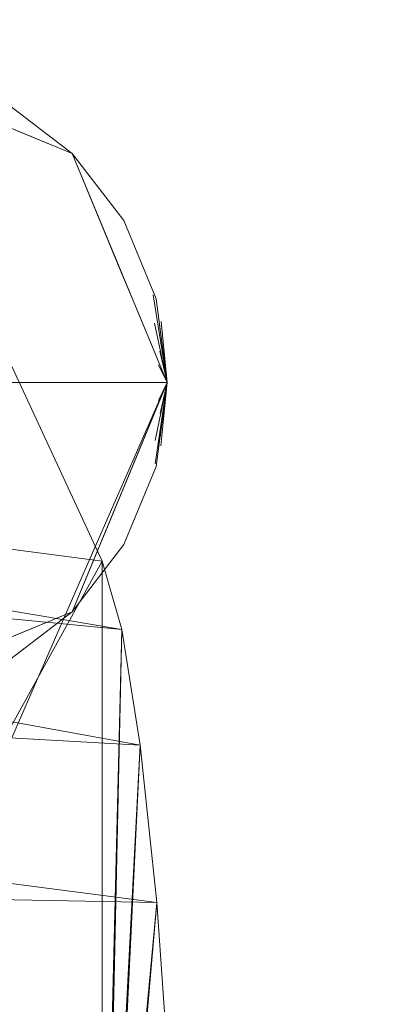
# Model space of a CAD drawing. Units: inches. Extents: x 0 to 204, y 0 to 264.
# Drawn here: x 105 to 105, y 168 to 170 of the extents above; entities that cross this region are included whole.
import ezdxf

# ---------------------------------------------------------------- set-up
doc = ezdxf.new("R2010")
doc.units = ezdxf.units.IN
doc.header["$MEASUREMENT"] = 0
doc.layers.get('0').update_dxf_attribs({"color": 10})

# ---------------------------------------------------------------- blocks, each defined once
blk = doc.blocks.new('MOLTO-1-3D')
at = {"lineweight": 18}
for points, invisible_edges in [([(6.7322, 10.6451, 0.75), (6.9519, 11.1754, 0.75), (7.4822, 11.3951, 0.75), (8.0126, 11.1754, 0.75)], 8), ([(8.2067, 10.8392, 0.75), (7.2881, 11.3696, 0.75), (6.8327, 11.0201, 0.75), (6.7578, 10.8392, 0.75)], 11), ([(8.2067, 10.8392, 0.75), (8.1318, 11.0201, 0.75), (7.8572, 11.2946, 0.75), (7.2881, 11.3696, 0.75)], 14), ([(8.0126, 11.1754, 0.75), (7.8572, 11.2946, 0.75), (8.1318, 11.0201, 0.75)], 2), ([(7.9388, 11.2288, 0.6344), (7.8572, 11.2946, 0.75), (8.0126, 11.1754, 0.75)], 13), ([(7.6901, 10.7128, 2.8551), (8.0126, 11.1754, 0.75), (7.88, 11.2304, 0.75)], 13), ([(8.0126, 11.1754, 0.75), (8.2322, 10.6451, 0.75), (6.9519, 10.1148, 0.75), (6.7322, 10.6451, 0.75)], 10), ([(8.0675, 11.0429, 0.75), (8.0126, 11.1754, 0.75), (7.7859, 10.4189, 3.3998)], 14), ([(8.0772, 11.0845, 0.626), (8.0126, 11.1754, 0.75), (8.1318, 11.0201, 0.75)], 13), ([(8.0675, 11.0429, 0.75), (7.9694, 10.3714, 2.7552), (8.1224, 10.9103, 0.75)], 3), ([(8.1751, 10.9279, 0.7012), (8.1318, 11.0201, 0.75), (8.2067, 10.8392, 0.75)], 13), ([(7.9694, 10.3714, 2.7552), (8.1612, 10.8166, 0.75), (8.1224, 10.9103, 0.75)], 13), ([(6.7322, 10.6451, 0.75), (8.2322, 10.6451, 0.75), (8.2067, 10.8392, 0.75), (6.7578, 10.8392, 0.75)], 4), ([(8.2, 10.8484, 0.6729), (8.2322, 10.6451, 0.75), (8.2144, 10.7788, 0.6577)], 12), ([(8.2, 10.8484, 0.6729), (8.2183, 10.7865, 0.7231), (8.2322, 10.6451, 0.75)], 1), ([(8.2322, 10.6451, 0.75), (8.2183, 10.7865, 0.7231), (8.2067, 10.8392, 0.75)], 2), ([(8.0135, 10.1451, 2.7081), (8.2322, 10.6451, 0.75), (8.1612, 10.8166, 0.75)], 12), ([(8.2322, 10.6451, 0.75), (8.2029, 10.7829, 0.5945), (8.2144, 10.7788, 0.6577)], 2), ([(8.2029, 10.7829, 0.5945), (8.2322, 10.6451, 0.75), (8.2157, 10.7179, 0.6113)], 12), ([(8.2322, 10.6451, 0.75), (8.212, 10.6865, 0.5821), (8.2157, 10.7179, 0.6113)], 2), ([(8.212, 10.6865, 0.5821), (8.2322, 10.6451, 0.75), (8.1908, 10.6451, 0.5041)], 12), ([(8.2067, 10.451, 0.75), (8.2322, 10.6451, 0.75), (6.7322, 10.6451, 0.75), (6.7578, 10.451, 0.75)], 8), ([(7.4822, 9.8951, 0.75), (6.9519, 10.1148, 0.75), (8.2322, 10.6451, 0.75), (8.0126, 10.1148, 0.75)], 2), ([(8.061, 10.1454, 2.1694), (8.2322, 10.6451, 0.75), (8.0135, 10.1451, 2.7081)], 13), ([(8.2322, 10.6451, 0.75), (8.061, 10.1454, 2.1694), (8.1612, 10.4736, 0.75)], 3), ([(8.2322, 10.6451, 0.75), (8.212, 10.6037, 0.5821), (8.1908, 10.6451, 0.5041)], 2), ([(8.2163, 10.5186, 0.6627), (8.2047, 10.5115, 0.5992), (8.2322, 10.6451, 0.75)], 1), ([(8.2047, 10.4568, 0.6786), (8.2163, 10.5186, 0.6627), (8.2322, 10.6451, 0.75)], 1), ([(8.2047, 10.5115, 0.5992), (8.2163, 10.5737, 0.6139), (8.2322, 10.6451, 0.75)], 1), ([(8.2047, 10.4568, 0.6786), (8.2322, 10.6451, 0.75), (8.2174, 10.4991, 0.723)], 12), ([(8.2174, 10.4991, 0.723), (8.2322, 10.6451, 0.75), (8.2067, 10.451, 0.75)], 12), ([(8.2163, 10.5737, 0.6139), (8.212, 10.6037, 0.5821), (8.2322, 10.6451, 0.75)], 1), ([(7.9466, 9.837, 2.8506), (8.0902, 10.3022, 0.75), (8.1612, 10.4736, 0.75)], 13), ([(6.8327, 10.2701, 0.75), (7.2881, 9.9207, 0.75), (8.2067, 10.451, 0.75), (6.7578, 10.451, 0.75)], 7), ([(7.8572, 9.9956, 0.75), (8.1318, 10.2701, 0.75), (8.2067, 10.451, 0.75), (7.2881, 9.9207, 0.75)], 13), ([(8.1318, 10.2701, 0.75), (8.1751, 10.3626, 0.6993), (8.2067, 10.451, 0.75)], 3), ([(7.7947, 9.6451, 4.6661), (8.0135, 10.1451, 2.7081), (7.9694, 10.3714, 2.7552)], 14), ([(8.0902, 10.3022, 0.75), (7.9281, 9.8442, 2.1169), (8.0126, 10.1148, 0.75)], 3), ([(8.1318, 10.2701, 0.75), (7.8572, 9.9956, 0.75), (8.0126, 10.1148, 0.75)], 1), ([(8.0126, 10.1148, 0.75), (8.0772, 10.2051, 0.6283), (8.1318, 10.2701, 0.75)], 3), ([(7.7947, 9.6451, 4.6661), (7.8921, 9.7612, 3.6871), (8.0135, 10.1451, 2.7081)], 3), ([(7.88, 10.0599, 0.75), (8.0126, 10.1148, 0.75), (7.6467, 9.4449, 3.008)], 14), ([(7.8572, 9.9956, 0.75), (7.9388, 10.0605, 0.639), (8.0126, 10.1148, 0.75)], 3)]:
    blk.add_3dface(points, dxfattribs=dict(at, invisible_edges=invisible_edges))
mesh = blk.add_polyface(dxfattribs=at)
corners = [(8.0816, 10.2316, 18.1983), (4.0566, 10.7597, 18.1051), (0, 10.9362, 18.074), (-4.0566, 10.7597, 18.1051), (-8.0816, 10.2316, 18.1983), (-7.5779, 11.3169, 23.8525), (-7.0733, 12.3986, 29.5183), (-6.9733, 12.509, 30.0557), (-6.7739, 12.629, 30.5625), (-6.4823, 12.753, 31.0214), (-6.1089, 12.8752, 31.4171), (-5.6667, 12.9895, 31.7369), (-5.1706, 13.0905, 31.9705), (-4.6373, 13.1732, 32.1103), (-4.0847, 13.2339, 32.1518), (0, 13.4129, 32.1202), (4.0847, 13.2339, 32.1518), (4.6373, 13.1732, 32.1103), (5.1706, 13.0905, 31.9705), (5.6667, 12.9895, 31.7369), (6.1089, 12.8752, 31.4171), (6.4823, 12.753, 31.0214), (6.7739, 12.629, 30.5625), (6.9733, 12.509, 30.0557), (7.0733, 12.3986, 29.5183), (7.5779, 11.3169, 23.8525)]
mesh.append_faces([[corners[k] for k in face] for face in [(12, 6, 11), (6, 14, 5), (9, 6, 8), (17, 24, 16), (18, 24, 17)]], dxfattribs={"vtx0": -1, "vtx1": -1})
mesh.append_faces([[corners[k] for k in face] for face in [(3, 5, 14), (25, 1, 16)]], dxfattribs={"vtx0": -1, "vtx1": -1, "vtx2": -1})
mesh.append_faces([[corners[k] for k in face] for face in [(6, 10, 11), (6, 13, 14), (3, 14, 15), (15, 2, 3), (24, 19, 20), (24, 20, 21), (1, 15, 16)]], dxfattribs={"vtx0": -1, "vtx2": -1})
mesh.append_faces([[corners[k] for k in face] for face in [(4, 5, 3), (0, 1, 25)]], dxfattribs={"vtx1": -1})
mesh.append_faces([[corners[k] for k in face] for face in [(12, 13, 6), (9, 10, 6), (18, 19, 24), (1, 2, 15), (21, 22, 24), (24, 25, 16)]], dxfattribs={"vtx1": -1, "vtx2": -1})
mesh.append_faces([[corners[k] for k in face] for face in [(6, 7, 8), (22, 23, 24)]], dxfattribs={"vtx2": -1})
mesh = blk.add_polyface(dxfattribs=at)
corners = [(7.0733, 12.3986, 29.5183), (7.0733, 10.4042, 29.8699), (7.5779, 9.3186, 24.2043), (8.0816, 8.2294, 18.5513), (8.0866, 8.212, 18.4963), (8.0913, 8.1825, 18.4466), (8.0955, 8.1424, 18.405), (8.0989, 8.0939, 18.3735), (8.1014, 8.0393, 18.354), (8.1029, 7.9817, 18.3475), (8.2754, 7.9817, 16.3455), (8.2623, 8.505, 16.4047), (8.2395, 9.0004, 16.582), (8.2082, 9.4419, 16.8677), (8.17, 9.806, 17.2464), (8.1271, 10.0739, 17.6979), (8.0816, 10.2316, 18.1983), (7.5779, 11.3169, 23.8525)]
mesh.append_faces([[corners[k] for k in face] for face in [(1, 17, 0), (10, 8, 9)]], dxfattribs={"vtx0": -1})
mesh.append_faces([[corners[k] for k in face] for face in [(17, 2, 16), (12, 7, 11), (3, 16, 2), (5, 14, 4), (6, 13, 5), (11, 8, 10)]], dxfattribs={"vtx0": -1, "vtx1": -1})
mesh.append_faces([[corners[k] for k in face] for face in [(6, 12, 13), (4, 14, 15), (3, 15, 16), (12, 6, 7)]], dxfattribs={"vtx0": -1, "vtx2": -1})
mesh.append_faces([[corners[k] for k in face] for face in [(13, 14, 5), (1, 2, 17), (7, 8, 11), (3, 4, 15)]], dxfattribs={"vtx1": -1, "vtx2": -1})
mesh = blk.add_polyface(dxfattribs=at)
corners = [(-8.0816, 8.2294, 18.5513), (-4.0581, 8.7819, 18.4539), (0, 8.9665, 18.4213), (4.0581, 8.7819, 18.4539), (8.0816, 8.2294, 18.5513), (7.5779, 9.3186, 24.2043), (7.0733, 10.4042, 29.8699), (6.9733, 10.5154, 30.4075), (6.7737, 10.6367, 30.9141), (6.4821, 10.7627, 31.3726), (6.1087, 10.8872, 31.7678), (5.6665, 11.0041, 32.0871), (5.1705, 11.1077, 32.3201), (4.6372, 11.193, 32.4595), (4.0847, 11.2561, 32.5005), (0, 11.4433, 32.4675), (-4.0847, 11.2561, 32.5005), (-4.6372, 11.193, 32.4595), (-5.1705, 11.1077, 32.3201), (-5.6665, 11.0041, 32.0871), (-6.1087, 10.8872, 31.7678), (-6.4821, 10.7627, 31.3726), (-6.7737, 10.6367, 30.9141), (-6.9733, 10.5154, 30.4075), (-7.0733, 10.4042, 29.8699), (-7.5779, 9.3186, 24.2043), (6.5428, 8.4407, 18.514), (-6.5428, 8.4407, 18.514), (2.029, 8.8742, 18.4376), (2.0424, 11.3497, 32.484), (-2.029, 8.8742, 18.4376), (-2.0424, 11.3497, 32.484)]
mesh.append_faces([[corners[k] for k in face] for face in [(24, 22, 23)]], dxfattribs={"vtx0": -1})
mesh.append_faces([[corners[k] for k in face] for face in [(26, 11, 3), (9, 6, 8), (25, 20, 24), (30, 31, 1), (21, 24, 20), (19, 1, 18), (20, 27, 19)]], dxfattribs={"vtx0": -1, "vtx1": -1})
mesh.append_faces([[corners[k] for k in face] for face in [(5, 10, 26), (20, 25, 27)]], dxfattribs={"vtx0": -1, "vtx1": -1, "vtx2": -1})
mesh.append_faces([[corners[k] for k in face] for face in [(29, 28, 3), (3, 13, 14), (30, 15, 31), (1, 16, 17), (19, 27, 1), (24, 21, 22)]], dxfattribs={"vtx0": -1, "vtx2": -1})
mesh.append_faces([[corners[k] for k in face] for face in [(7, 8, 6)]], dxfattribs={"vtx1": -1})
mesh.append_faces([[corners[k] for k in face] for face in [(10, 11, 26), (5, 6, 10), (30, 2, 15), (9, 10, 6), (12, 13, 3), (14, 29, 3), (29, 15, 28), (11, 12, 3), (17, 18, 1), (2, 28, 15), (31, 16, 1)]], dxfattribs={"vtx1": -1, "vtx2": -1})
mesh.append_faces([[corners[k] for k in face] for face in [(25, 0, 27), (26, 4, 5)]], dxfattribs={"vtx2": -1})
mesh = blk.add_polyface(dxfattribs=at)
corners = [(8.2754, 7.9817, 16.3455), (4.1553, 7.9817, 15.783), (-0.0001, 7.9817, 15.595), (-4.1554, 7.9817, 15.783), (-8.2754, 7.9817, 16.3455), (-8.2623, 8.505, 16.4047), (-8.2395, 9.0004, 16.582), (-8.2082, 9.4419, 16.8677), (-8.17, 9.806, 17.2464), (-8.1271, 10.0739, 17.6979), (-8.0816, 10.2316, 18.1983), (-4.0566, 10.7597, 18.1051), (0, 10.9362, 18.074), (4.0566, 10.7597, 18.1051), (8.0816, 10.2316, 18.1983), (8.1271, 10.0739, 17.6979), (8.17, 9.806, 17.2464), (8.2082, 9.4419, 16.8677), (8.2395, 9.0004, 16.582), (8.2623, 8.505, 16.4047), (0, 9.6298, 16.0882), (-1.9888, 10.5412, 17.1141), (2.0798, 8.8284, 15.766), (3.3226, 10.0783, 16.6206), (-3.3829, 8.9676, 15.8938), (2.0303, 10.6991, 17.4336), (-4.1025, 10.0331, 16.6648), (-2.0798, 8.4613, 15.6812), (-5.2888, 8.4362, 15.9386), (-2.0303, 10.7766, 17.6348), (5.4328, 8.9016, 16.0798), (4.571, 9.5093, 16.2814), (5.2862, 8.4366, 15.9384), (-5.4197, 10.3039, 17.2578), (-0.3906, 10.2419, 16.6247), (1.9511, 10.4433, 16.9536), (5.0842, 10.3669, 17.2913), (-4.1761, 9.5235, 16.2456)]
mesh.append_faces([[corners[k] for k in face] for face in [(11, 9, 10), (15, 13, 14)]], dxfattribs={"vtx0": -1})
mesh.append_faces([[corners[k] for k in face] for face in [(4, 28, 3), (1, 32, 0), (12, 29, 11), (17, 23, 16), (8, 26, 7), (9, 33, 8), (13, 25, 12), (0, 32, 19), (7, 37, 6)]], dxfattribs={"vtx0": -1, "vtx1": -1})
mesh.append_faces([[corners[k] for k in face] for face in [(37, 7, 26), (28, 27, 3), (37, 20, 24), (22, 27, 24), (20, 37, 26), (29, 21, 33), (30, 32, 22), (27, 28, 24), (25, 29, 12), (33, 26, 8), (24, 28, 5), (29, 9, 11), (36, 35, 25), (22, 2, 27), (20, 22, 24), (15, 36, 13), (30, 31, 18), (23, 35, 36), (34, 20, 26), (31, 20, 23), (29, 25, 21), (34, 35, 23), (34, 26, 21), (32, 30, 19), (31, 22, 20), (31, 30, 22), (23, 17, 31), (22, 32, 1), (29, 33, 9), (26, 33, 21), (35, 21, 25), (20, 34, 23), (21, 35, 34), (13, 36, 25), (23, 36, 16), (24, 6, 37)]], dxfattribs={"vtx0": -1, "vtx1": -1, "vtx2": -1})
mesh.append_faces([[corners[k] for k in face] for face in [(22, 1, 2), (27, 2, 3)]], dxfattribs={"vtx0": -1, "vtx2": -1})
mesh.append_faces([[corners[k] for k in face] for face in [(4, 5, 28), (5, 6, 24), (18, 19, 30), (17, 18, 31), (15, 16, 36)]], dxfattribs={"vtx1": -1, "vtx2": -1})

msp = doc.modelspace()

# ---------------------------------------------------------------- linework, layer by layer
at = {"lineweight": 18, "invisible_edges": 15}
for points in [[(104.66385, 169.61991, 0.63442), (104.49429, 169.70309, 0.56181), (104.58228, 169.68575, 0.75)], [(104.50279, 169.62307, 0.38834), (104.49429, 169.70309, 0.56181), (104.66385, 169.57689, 0.50154)], [(104.49429, 169.70309, 0.56181), (104.66385, 169.61991, 0.63442), (104.66385, 169.57689, 0.50154)], [(104.64096, 169.51594, 0.37013), (104.4357, 169.51528, 0.22006), (104.50279, 169.62307, 0.38834)], [(104.66385, 169.57689, 0.50154), (104.64096, 169.51594, 0.37013), (104.50279, 169.62307, 0.38834)], [(104.66385, 169.57689, 0.50154), (104.66385, 169.61991, 0.63442), (104.8023, 169.47564, 0.626)], [(104.8023, 169.47564, 0.626), (104.66385, 169.61991, 0.63442), (104.73761, 169.56656, 0.75)], [(104.41511, 169.10388, 2.85507), (104.51097, 168.80996, 3.39982), (104.73761, 169.56656, 0.75)], [(104.77457, 169.45997, 0.50275), (104.64096, 169.51594, 0.37013), (104.66385, 169.57689, 0.50154)], [(104.8023, 169.47564, 0.626), (104.77457, 169.45997, 0.50275), (104.66385, 169.57689, 0.50154)], [(104.4357, 169.51528, 0.22006), (104.64096, 169.51594, 0.37013), (104.66385, 169.40201, 0.28069)], [(104.54318, 169.34271, 0.15356), (104.4357, 169.51528, 0.22006), (104.66385, 169.40201, 0.28069)], [(104.66385, 169.40201, 0.28069), (104.64096, 169.51594, 0.37013), (104.77574, 169.393, 0.41523)], [(104.64096, 169.51594, 0.37013), (104.77457, 169.45997, 0.50275), (104.77574, 169.393, 0.41523)], [(104.8023, 169.47564, 0.626), (104.87302, 169.36226, 0.63602), (104.77457, 169.45997, 0.50275)], [(104.87302, 169.36226, 0.63602), (104.8023, 169.47564, 0.626), (104.90019, 169.31905, 0.70116)], [(104.8023, 169.47564, 0.626), (104.8568, 169.41123, 0.75), (104.90019, 169.31905, 0.70116)], [(104.77574, 169.393, 0.41523), (104.77457, 169.45997, 0.50275), (104.86518, 169.33259, 0.54544)], [(104.77457, 169.45997, 0.50275), (104.87302, 169.36226, 0.63602), (104.86518, 169.33259, 0.54544)], [(104.69441, 168.76248, 2.75519), (104.79253, 169.43398, 0.75), (104.51097, 168.80996, 3.39982)], [(104.70814, 169.21101, 0.21982), (104.54318, 169.34271, 0.15356), (104.66385, 169.40201, 0.28069)], [(104.77574, 169.393, 0.41523), (104.78551, 169.2966, 0.34956), (104.66385, 169.40201, 0.28069)], [(104.66385, 169.40201, 0.28069), (104.78551, 169.2966, 0.34956), (104.70814, 169.21101, 0.21982)], [(104.86254, 169.27491, 0.47401), (104.78551, 169.2966, 0.34956), (104.77574, 169.393, 0.41523)], [(104.86518, 169.33259, 0.54544), (104.86254, 169.27491, 0.47401), (104.77574, 169.393, 0.41523)], [(104.92507, 169.23953, 0.6729), (104.86518, 169.33259, 0.54544), (104.87302, 169.36226, 0.63602)], [(104.90019, 169.31905, 0.70116), (104.92507, 169.23953, 0.6729), (104.87302, 169.36226, 0.63602)], [(104.36443, 169.35893, 31.2816), (104.43863, 169.33283, 31.36207), (104.68305, 169.31091, 31.05015)], [(104.36443, 169.35893, 31.2816), (104.68305, 169.31091, 31.05015), (104.58632, 169.3218, 30.98573)], [(104.54318, 169.34271, 0.15356), (104.70814, 169.21101, 0.21982), (104.59535, 169.16914, 0.12212)], [(104.33359, 169.29454, 31.55462), (104.69775, 169.25085, 31.3037), (104.43863, 169.33283, 31.36207)], [(104.68305, 169.31091, 31.05015), (104.43863, 169.33283, 31.36207), (104.71581, 169.28526, 31.17155)], [(104.43863, 169.33283, 31.36207), (104.69775, 169.25085, 31.3037), (104.71581, 169.28526, 31.17155)], [(104.50885, 169.28017, 30.83281), (104.58632, 169.3218, 30.98573), (104.76517, 169.2621, 30.64211)], [(104.58632, 169.3218, 30.98573), (104.68305, 169.31091, 31.05015), (104.86169, 169.26929, 30.75978)], [(104.58632, 169.3218, 30.98573), (104.86169, 169.26929, 30.75978), (104.76517, 169.2621, 30.64211)], [(104.86518, 169.33259, 0.54544), (104.92794, 169.17398, 0.59451), (104.86254, 169.27491, 0.47401)], [(104.93947, 169.16994, 0.65771), (104.86518, 169.33259, 0.54544), (104.92507, 169.23953, 0.6729)], [(104.86518, 169.33259, 0.54544), (104.93947, 169.16994, 0.65771), (104.92794, 169.17398, 0.59451)], [(104.92507, 169.23953, 0.6729), (104.90019, 169.31905, 0.70116), (104.94334, 169.1776, 0.72307)], [(104.94334, 169.1776, 0.72307), (104.90019, 169.31905, 0.70116), (104.93173, 169.23034, 0.75)], [(104.33359, 169.29454, 31.55462), (104.56541, 169.22336, 31.48882), (104.69775, 169.25085, 31.3037)], [(104.90166, 169.25501, 30.89361), (104.68305, 169.31091, 31.05015), (104.71581, 169.28526, 31.17155)], [(104.68305, 169.31091, 31.05015), (104.90166, 169.25501, 30.89361), (104.86169, 169.26929, 30.75978)], [(104.80751, 169.20178, 0.33189), (104.70814, 169.21101, 0.21982), (104.78551, 169.2966, 0.34956)], [(104.87677, 169.19334, 0.45066), (104.78551, 169.2966, 0.34956), (104.86254, 169.27491, 0.47401)], [(104.78551, 169.2966, 0.34956), (104.87677, 169.19334, 0.45066), (104.80751, 169.20178, 0.33189)], [(104.56987, 169.1896, 30.56932), (104.50885, 169.28017, 30.83281), (104.6757, 169.24195, 30.60914)], [(104.6757, 169.24195, 30.60914), (104.50885, 169.28017, 30.83281), (104.76517, 169.2621, 30.64211)], [(104.90588, 169.21987, 31.0649), (104.71581, 169.28526, 31.17155), (104.69775, 169.25085, 31.3037)], [(104.90166, 169.25501, 30.89361), (104.71581, 169.28526, 31.17155), (104.90588, 169.21987, 31.0649)], [(104.86169, 169.26929, 30.75978), (105.00623, 169.20364, 30.35145), (104.76517, 169.2621, 30.64211)], [(105.00623, 169.20364, 30.35145), (104.86169, 169.26929, 30.75978), (105.06931, 169.20028, 30.58976)], [(104.90166, 169.25501, 30.89361), (105.06931, 169.20028, 30.58976), (104.86169, 169.26929, 30.75978)], [(104.87677, 169.19334, 0.45066), (104.86254, 169.27491, 0.47401), (104.92794, 169.17398, 0.59451)], [(104.69775, 169.25085, 31.3037), (104.56541, 169.22336, 31.48882), (104.82855, 169.1765, 31.28009)], [(104.88785, 169.19563, 30.2741), (104.6757, 169.24195, 30.60914), (104.76517, 169.2621, 30.64211)], [(104.82855, 169.1765, 31.28009), (104.90588, 169.21987, 31.0649), (104.69775, 169.25085, 31.3037)], [(105.00623, 169.20364, 30.35145), (104.88785, 169.19563, 30.2741), (104.76517, 169.2621, 30.64211)], [(104.90166, 169.25501, 30.89361), (105.09468, 169.16238, 30.80509), (105.06931, 169.20028, 30.58976)], [(104.90166, 169.25501, 30.89361), (104.90588, 169.21987, 31.0649), (105.09468, 169.16238, 30.80509)], [(104.56987, 169.1896, 30.56932), (104.6757, 169.24195, 30.60914), (104.7355, 169.18438, 30.36583)], [(104.6757, 169.24195, 30.60914), (104.88785, 169.19563, 30.2741), (104.7355, 169.18438, 30.36583)], [(104.34763, 169.20598, 31.66586), (104.32564, 169.11797, 31.7475), (104.71209, 169.13074, 31.46334)], [(104.34763, 169.20598, 31.66586), (104.71209, 169.13074, 31.46334), (104.56541, 169.22336, 31.48882)], [(104.82855, 169.1765, 31.28009), (104.56541, 169.22336, 31.48882), (104.71209, 169.13074, 31.46334)], [(104.70814, 169.21101, 0.21982), (104.66733, 169.04789, 0.15778), (104.59535, 169.16914, 0.12212)], [(104.70814, 169.21101, 0.21982), (104.78339, 169.12788, 0.27862), (104.66733, 169.04789, 0.15778)], [(104.73853, 168.53623, 2.70806), (104.88626, 169.20769, 0.75), (104.69441, 168.76248, 2.75519)], [(104.78339, 169.12788, 0.27862), (104.70814, 169.21101, 0.21982), (104.80751, 169.20178, 0.33189)], [(104.8642, 169.11283, 0.39632), (104.78339, 169.12788, 0.27862), (104.80751, 169.20178, 0.33189)], [(104.87677, 169.19334, 0.45066), (104.8642, 169.11283, 0.39632), (104.80751, 169.20178, 0.33189)], [(104.90588, 169.21987, 31.0649), (104.82855, 169.1765, 31.28009), (105.02845, 169.14278, 31.0268)], [(104.88785, 169.19563, 30.2741), (105.00623, 169.20364, 30.35145), (104.97505, 169.13848, 29.93752)], [(104.90588, 169.21987, 31.0649), (105.02845, 169.14278, 31.0268), (105.09468, 169.16238, 30.80509)], [(105.06931, 169.20028, 30.58976), (105.15423, 169.14688, 30.23995), (105.00623, 169.20364, 30.35145)], [(105.00623, 169.20364, 30.35145), (105.15423, 169.14688, 30.23995), (105.10446, 169.12171, 29.94048)], [(104.64002, 169.10583, 30.28051), (104.4484, 169.14713, 30.62439), (104.56987, 169.1896, 30.56932)], [(104.56987, 169.1896, 30.56932), (104.7355, 169.18438, 30.36583), (104.64002, 169.10583, 30.28051)], [(104.7355, 169.18438, 30.36583), (104.72505, 169.07251, 29.94915), (104.64002, 169.10583, 30.28051)], [(104.7355, 169.18438, 30.36583), (104.88785, 169.19563, 30.2741), (104.84564, 169.12171, 29.94048)], [(104.93708, 169.0776, 0.58215), (104.8642, 169.11283, 0.39632), (104.87677, 169.19334, 0.45066)], [(104.87677, 169.19334, 0.45066), (104.92794, 169.17398, 0.59451), (104.94073, 169.10904, 0.61127)], [(104.87677, 169.19334, 0.45066), (104.94073, 169.10904, 0.61127), (104.93708, 169.0776, 0.58215)], [(105.09468, 169.16238, 30.80509), (105.24418, 169.09846, 30.38656), (105.06931, 169.20028, 30.58976)], [(105.24418, 169.09846, 30.38656), (105.15423, 169.14688, 30.23995), (105.06931, 169.20028, 30.58976)], [(104.52565, 169.04891, 0.07104), (104.59535, 169.16914, 0.12212), (104.66733, 169.04789, 0.15778)], [(104.71209, 169.13074, 31.46334), (104.98498, 169.09789, 31.17466), (104.82855, 169.1765, 31.28009)], [(104.98498, 169.09789, 31.17466), (105.02845, 169.14278, 31.0268), (104.82855, 169.1765, 31.28009)], [(105.09468, 169.16238, 30.80509), (105.02845, 169.14278, 31.0268), (105.18885, 169.0599, 30.83742)], [(105.09468, 169.16238, 30.80509), (105.32682, 169.00834, 30.44057), (105.24418, 169.09846, 30.38656)], [(105.09468, 169.16238, 30.80509), (105.18885, 169.0599, 30.83742), (105.32682, 169.00834, 30.44057)], [(104.4484, 169.14713, 30.62439), (104.64002, 169.10583, 30.28051), (104.47535, 169.05842, 30.47032)], [(104.72505, 169.07251, 29.94915), (104.97505, 169.13848, 29.93752), (105.22505, 169.07251, 29.94915)], [(104.98498, 169.09789, 31.17466), (105.18885, 169.0599, 30.83742), (105.02845, 169.14278, 31.0268)], [(105.22505, 169.07251, 29.94915), (105.15423, 169.14688, 30.23995), (105.24418, 169.09846, 30.38656)], [(104.62846, 169.05642, 31.58885), (104.71209, 169.13074, 31.46334), (104.32564, 169.11797, 31.7475)], [(104.32564, 169.11797, 31.7475), (104.56484, 168.9293, 31.63055), (104.62846, 169.05642, 31.58885)], [(104.6215, 168.99426, 29.96295), (104.49209, 168.51864, 30.04682), (105.10446, 169.12171, 29.94048)], [(104.54204, 168.39988, 30.06776), (105.22505, 168.21965, 30.09954), (105.10446, 169.12171, 29.94048)], [(105.00248, 169.02045, 31.22776), (104.71209, 169.13074, 31.46334), (104.62846, 169.05642, 31.58885)], [(104.66733, 169.04789, 0.15778), (104.78339, 169.12788, 0.27862), (104.78602, 169.03623, 0.27297)], [(104.98498, 169.09789, 31.17466), (104.71209, 169.13074, 31.46334), (105.00248, 169.02045, 31.22776)], [(104.78339, 169.12788, 0.27862), (104.8642, 169.11283, 0.39632), (104.78602, 169.03623, 0.27297)], [(104.8642, 169.11283, 0.39632), (104.86121, 169.02378, 0.38295), (104.78602, 169.03623, 0.27297)], [(104.86121, 169.02378, 0.38295), (104.8642, 169.11283, 0.39632), (104.91581, 169.03623, 0.50407)], [(104.8642, 169.11283, 0.39632), (104.93708, 169.0776, 0.58215), (104.91581, 169.03623, 0.50407)], [(105.22505, 168.21965, 30.09954), (105.45801, 168.77352, 30.00187), (105.10446, 169.12171, 29.94048)], [(104.64002, 169.10583, 30.28051), (104.56262, 168.99662, 30.19721), (104.47535, 169.05842, 30.47032)], [(104.56262, 168.99662, 30.19721), (104.64002, 169.10583, 30.28051), (104.6215, 168.99426, 29.96295)], [(105.18885, 169.0599, 30.83742), (104.98498, 169.09789, 31.17466), (105.00248, 169.02045, 31.22776)], [(105.3286, 168.99426, 29.96295), (105.24418, 169.09846, 30.38656), (105.32682, 169.00834, 30.44057)], [(105.22505, 169.07251, 29.94915), (104.49209, 168.51864, 30.04682), (104.72505, 169.07251, 29.94915)], [(104.49209, 168.51864, 30.04682), (104.54204, 168.89228, 29.98093), (104.72505, 169.07251, 29.94915)], [(105.22505, 169.07251, 29.94915), (104.84564, 168.17045, 30.10821), (104.49209, 168.51864, 30.04682)], [(105.22505, 169.07251, 29.94915), (105.40806, 168.39988, 30.06776), (104.84564, 168.17045, 30.10821)], [(105.22505, 169.07251, 29.94915), (105.45801, 168.77352, 30.00187), (105.40806, 168.39988, 30.06776)], [(104.52565, 169.04891, 0.07104), (104.66733, 169.04789, 0.15778), (104.59946, 168.92549, 0.12037)], [(104.66733, 169.04789, 0.15778), (104.72206, 168.9536, 0.21085), (104.59946, 168.92549, 0.12037)], [(105.00248, 169.02045, 31.22776), (104.62846, 169.05642, 31.58885), (104.88926, 168.89166, 31.41707)], [(104.72206, 168.9536, 0.21085), (104.66733, 169.04789, 0.15778), (104.78602, 169.03623, 0.27297)], [(105.18885, 169.0599, 30.83742), (105.00248, 169.02045, 31.22776), (105.23673, 168.92471, 30.90398)], [(105.32682, 169.00834, 30.44057), (105.18885, 169.0599, 30.83742), (105.3782, 168.89909, 30.50267)], [(105.18885, 169.0599, 30.83742), (105.23673, 168.92471, 30.90398), (105.3782, 168.89909, 30.50267)], [(104.72206, 168.9536, 0.21085), (104.78602, 169.03623, 0.27297), (104.78889, 168.89849, 0.29695)], [(104.78889, 168.89849, 0.29695), (104.78602, 169.03623, 0.27297), (104.863, 168.95867, 0.39431)], [(104.863, 168.95867, 0.39431), (104.78602, 169.03623, 0.27297), (104.86121, 169.02378, 0.38295)], [(104.86121, 169.02378, 0.38295), (104.91581, 169.03623, 0.50407), (104.863, 168.95867, 0.39431)], [(104.863, 168.95867, 0.39431), (104.91581, 169.03623, 0.50407), (104.93708, 168.99486, 0.58215)], [(105.00248, 169.02045, 31.22776), (105.10603, 168.83532, 31.09758), (105.23673, 168.92471, 30.90398)], [(105.3782, 168.89909, 30.50267), (105.40806, 168.89228, 29.98093), (105.32682, 169.00834, 30.44057)], [(104.863, 168.95867, 0.39431), (104.93708, 168.99486, 0.58215), (104.88407, 168.88603, 0.46382)], [(104.93708, 168.99486, 0.58215), (104.94137, 168.96481, 0.61392), (104.88407, 168.88603, 0.46382)], [(104.59946, 168.92549, 0.12037), (104.72206, 168.9536, 0.21085), (104.68976, 168.8446, 0.20871)], [(104.68976, 168.8446, 0.20871), (104.72206, 168.9536, 0.21085), (104.78889, 168.89849, 0.29695)], [(104.863, 168.95867, 0.39431), (104.88407, 168.88603, 0.46382), (104.78889, 168.89849, 0.29695)], [(104.88407, 168.88603, 0.46382), (104.94137, 168.96481, 0.61392), (104.92972, 168.90265, 0.59922)], [(104.42648, 168.82235, 31.76038), (104.73298, 168.81854, 31.56039), (104.56484, 168.9293, 31.63055)], [(104.55147, 168.78333, 0.13349), (104.59946, 168.92549, 0.12037), (104.68976, 168.8446, 0.20871)], [(104.88407, 168.77024, 0.5664), (104.94137, 168.90975, 0.6627), (104.92972, 168.84788, 0.67857)], [(104.92972, 168.90265, 0.59922), (104.94137, 168.90975, 0.6627), (104.88407, 168.77024, 0.5664)], [(105.32281, 168.77899, 30.77808), (105.3782, 168.89909, 30.50267), (105.23673, 168.92471, 30.90398)], [(102.22741, 168.88803, 42.35259), (104.97505, 168.23635, 40.90196), (101.78016, 168.3285, 40.54031)], [(104.76672, 168.78728, 0.31692), (104.68976, 168.8446, 0.20871), (104.78889, 168.89849, 0.29695)], [(104.97971, 168.77241, 31.32394), (104.88926, 168.89166, 31.41707), (104.73298, 168.81854, 31.56039)], [(104.78889, 168.89849, 0.29695), (104.88407, 168.88603, 0.46382), (104.76672, 168.78728, 0.31692)], [(104.76672, 168.78728, 0.31692), (104.88407, 168.88603, 0.46382), (104.8367, 168.76233, 0.44783)], [(104.8367, 168.76233, 0.44783), (104.92972, 168.90265, 0.59922), (104.88407, 168.77024, 0.5664)], [(104.92972, 168.90265, 0.59922), (104.8367, 168.76233, 0.44783), (104.88407, 168.88603, 0.46382)], [(104.93173, 168.84211, 0.75), (104.90019, 168.75374, 0.69926), (104.94244, 168.89026, 0.72296)], [(104.94244, 168.89026, 0.72296), (104.90019, 168.75374, 0.69926), (104.92972, 168.84788, 0.67857)], [(105.3782, 168.89909, 30.50267), (105.37813, 168.73069, 30.50419), (105.45801, 168.77352, 30.00187)], [(104.78604, 168.53651, 2.16935), (104.67166, 168.22812, 2.85058), (104.88626, 168.86476, 0.75)], [(104.68976, 168.8446, 0.20871), (104.60045, 168.67714, 0.22182), (104.55147, 168.78333, 0.13349)], [(104.68976, 168.8446, 0.20871), (104.76672, 168.78728, 0.31692), (104.60045, 168.67714, 0.22182)], [(104.90019, 168.75374, 0.69926), (104.8744, 168.71586, 0.62828), (104.92972, 168.84788, 0.67857)], [(104.88407, 168.77024, 0.5664), (104.92972, 168.84788, 0.67857), (104.8744, 168.71586, 0.62828)], [(104.71259, 168.63017, 31.51497), (104.42648, 168.82235, 31.76038), (104.34763, 168.68138, 31.75836)], [(104.73298, 168.81854, 31.56039), (104.42648, 168.82235, 31.76038), (104.8436, 168.69819, 31.44069)], [(104.42648, 168.82235, 31.76038), (104.71259, 168.63017, 31.51497), (104.8436, 168.69819, 31.44069)], [(104.97971, 168.77241, 31.32394), (104.73298, 168.81854, 31.56039), (104.8436, 168.69819, 31.44069)], [(105.22356, 168.67858, 30.96704), (105.10603, 168.83532, 31.09758), (104.97971, 168.77241, 31.32394)], [(104.41232, 168.40182, 4.71401), (104.69441, 168.76248, 2.75519), (104.51097, 168.80996, 3.39982)], [(104.76672, 168.78728, 0.31692), (104.70852, 168.66627, 0.3324), (104.60045, 168.67714, 0.22182)], [(104.70852, 168.66627, 0.3324), (104.76672, 168.78728, 0.31692), (104.8367, 168.76233, 0.44783)], [(104.8367, 168.76233, 0.44783), (104.88407, 168.77024, 0.5664), (104.77256, 168.63026, 0.47045)], [(104.77256, 168.63026, 0.47045), (104.88407, 168.77024, 0.5664), (104.8744, 168.71586, 0.62828)], [(104.97971, 168.77241, 31.32394), (104.8436, 168.69819, 31.44069), (105.0659, 168.65751, 31.18857)], [(104.97971, 168.77241, 31.32394), (105.0659, 168.65751, 31.18857), (105.22356, 168.67858, 30.96704)], [(105.32281, 168.77899, 30.77808), (105.22356, 168.67858, 30.96704), (105.3782, 168.57193, 30.56036)], [(105.45801, 168.77352, 30.00187), (105.22505, 168.21965, 30.09954), (105.45801, 168.51864, 30.04682)], [(104.69441, 168.76248, 2.75519), (104.41232, 168.40182, 4.71401), (104.46282, 168.23176, 4.83051)], [(104.69441, 168.76248, 2.75519), (104.46282, 168.23176, 4.83051), (104.51978, 168.03623, 4.66612)], [(104.77256, 168.63026, 0.47045), (104.70852, 168.66627, 0.3324), (104.8367, 168.76233, 0.44783)], [(104.90019, 168.75374, 0.69926), (104.8023, 168.59619, 0.62826), (104.8744, 168.71586, 0.62828)], [(104.8023, 168.59619, 0.62826), (104.90019, 168.75374, 0.69926), (104.8568, 168.66123, 0.75)], [(105.3782, 168.57193, 30.56036), (105.45801, 168.51864, 30.04682), (105.37813, 168.73069, 30.50419)], [(104.77256, 168.63026, 0.47045), (104.8744, 168.71586, 0.62828), (104.8023, 168.59619, 0.62826)], [(104.34763, 168.68138, 31.75836), (104.59834, 168.55903, 31.54221), (104.71259, 168.63017, 31.51497)], [(104.60045, 168.67714, 0.22182), (104.64886, 168.5509, 0.38672), (104.49297, 168.51997, 0.28701)], [(104.60045, 168.67714, 0.22182), (104.70852, 168.66627, 0.3324), (104.64886, 168.5509, 0.38672)], [(104.67166, 168.22812, 2.85058), (104.65316, 168.2353, 2.11692), (104.81523, 168.6933, 0.75)], [(104.93944, 168.59692, 31.296), (104.8436, 168.69819, 31.44069), (104.71259, 168.63017, 31.51497)], [(104.93944, 168.59692, 31.296), (105.0659, 168.65751, 31.18857), (104.8436, 168.69819, 31.44069)], [(105.18885, 168.5353, 30.92992), (105.22356, 168.67858, 30.96704), (105.0659, 168.65751, 31.18857)], [(105.3782, 168.57193, 30.56036), (105.22356, 168.67858, 30.96704), (105.18885, 168.5353, 30.92992)], [(104.64886, 168.5509, 0.38672), (104.70852, 168.66627, 0.3324), (104.77256, 168.63026, 0.47045)], [(105.18885, 168.5353, 30.92992), (105.0659, 168.65751, 31.18857), (104.93944, 168.59692, 31.296)], [(104.59834, 168.55903, 31.54221), (104.94766, 168.50211, 31.20405), (104.71259, 168.63017, 31.51497)], [(104.64886, 168.5509, 0.38672), (104.77256, 168.63026, 0.47045), (104.66385, 168.49204, 0.50938)], [(104.77256, 168.63026, 0.47045), (104.8023, 168.59619, 0.62826), (104.66385, 168.49204, 0.50938)], [(104.71259, 168.63017, 31.51497), (104.94766, 168.50211, 31.20405), (104.93944, 168.59692, 31.296)], [(104.73761, 168.5059, 0.75), (104.66385, 168.45165, 0.63904), (104.8023, 168.59619, 0.62826)], [(104.8023, 168.59619, 0.62826), (104.66385, 168.45165, 0.63904), (104.66385, 168.49204, 0.50938)], [(105.18885, 168.5353, 30.92992), (104.93944, 168.59692, 31.296), (104.94766, 168.50211, 31.20405)], [(104.95368, 168.58153, 42.46549), (104.94194, 168.32599, 41.84035), (104.96763, 168.43653, 41.98266)], [(105.18885, 168.5353, 30.92992), (105.34319, 168.43016, 30.45933), (105.3782, 168.57193, 30.56036)], [(105.34319, 168.43016, 30.45933), (105.40806, 168.39988, 30.06776), (105.3782, 168.57193, 30.56036)], [(104.32244, 168.48807, 31.6108), (104.71581, 168.43781, 31.32097), (104.59834, 168.55903, 31.54221)], [(104.43572, 168.39705, 0.431), (104.49297, 168.51997, 0.28701), (104.64886, 168.5509, 0.38672)], [(104.43572, 168.39705, 0.431), (104.64886, 168.5509, 0.38672), (104.66385, 168.49204, 0.50938)], [(104.71581, 168.43781, 31.32097), (104.94766, 168.50211, 31.20405), (104.59834, 168.55903, 31.54221)], [(104.87539, 168.26893, 41.85988), (104.94194, 168.32599, 41.84035), (104.92862, 168.54676, 42.4783)], [(104.6215, 168.2979, 30.08574), (104.49209, 168.51864, 30.04682), (104.84564, 168.17045, 30.10821)], [(104.73853, 168.53623, 2.70806), (104.61711, 168.15233, 3.68709), (104.78604, 168.53651, 2.16935)], [(104.67166, 168.22812, 2.85058), (104.78604, 168.53651, 2.16935), (104.61711, 168.15233, 3.68709)], [(105.10785, 168.42995, 30.9197), (105.18885, 168.5353, 30.92992), (104.94766, 168.50211, 31.20405)], [(105.18885, 168.5353, 30.92992), (105.10785, 168.42995, 30.9197), (105.2243, 168.36278, 30.60396)], [(105.18885, 168.5353, 30.92992), (105.2243, 168.36278, 30.60396), (105.34319, 168.43016, 30.45933)], [(104.73761, 168.5059, 0.75), (104.65316, 168.2353, 2.11692), (104.3717, 167.83603, 3.00801)], [(105.00996, 168.36868, 30.93373), (104.94766, 168.50211, 31.20405), (104.71581, 168.43781, 31.32097)], [(104.81845, 168.30912, 42.02711), (104.87539, 168.26893, 41.85988), (104.85598, 168.49902, 42.49588)], [(104.94766, 168.50211, 31.20405), (105.00996, 168.36868, 30.93373), (105.10785, 168.42995, 30.9197)], [(104.32244, 168.48807, 31.6108), (104.49057, 168.40837, 31.40146), (104.71581, 168.43781, 31.32097)], [(104.66385, 168.49204, 0.50938), (104.49429, 168.36245, 0.58828), (104.43572, 168.39705, 0.431)], [(104.66385, 168.45165, 0.63904), (104.49429, 168.36245, 0.58828), (104.66385, 168.49204, 0.50938)], [(104.49429, 168.36245, 0.58828), (104.66385, 168.45165, 0.63904), (104.58228, 168.38671, 0.75)], [(104.49057, 168.40837, 31.40146), (104.75227, 168.35603, 31.13146), (104.71581, 168.43781, 31.32097)], [(105.00996, 168.36868, 30.93373), (104.71581, 168.43781, 31.32097), (104.75227, 168.35603, 31.13146)], [(104.96052, 168.16399, 41.27205), (104.96763, 168.43653, 41.98266), (104.94194, 168.32599, 41.84035)], [(104.96052, 168.16399, 41.27205), (104.97505, 168.41637, 41.67796), (104.96763, 168.43653, 41.98266)], [(105.10785, 168.42995, 30.9197), (105.00996, 168.36868, 30.93373), (105.2243, 168.36278, 30.60396)], [(105.2243, 168.36278, 30.60396), (105.3286, 168.2979, 30.08574), (105.34319, 168.43016, 30.45933)], [(104.75227, 168.35603, 31.13146), (104.49057, 168.40837, 31.40146), (104.39322, 168.37601, 31.35175)], [(104.65623, 168.29025, 30.34119), (104.53255, 168.39209, 30.43393), (104.6215, 168.2979, 30.08574)], [(104.53255, 168.39209, 30.43393), (104.65623, 168.29025, 30.34119), (104.56784, 168.33166, 30.63608)], [(104.54204, 168.39988, 30.06776), (104.84564, 168.17045, 30.10821), (105.10446, 168.17045, 30.10821)], [(104.84564, 168.17045, 30.10821), (105.40806, 168.39988, 30.06776), (105.22505, 168.21965, 30.09954)], [(104.24824, 168.37016, 31.32914), (104.62717, 168.32637, 31.08815), (104.39322, 168.37601, 31.35175)], [(104.62717, 168.32637, 31.08815), (104.24824, 168.37016, 31.32914), (104.44048, 168.33952, 31.05873)], [(104.75227, 168.35603, 31.13146), (104.39322, 168.37601, 31.35175), (104.62717, 168.32637, 31.08815)], [(105.00996, 168.36868, 30.93373), (104.75227, 168.35603, 31.13146), (104.91916, 168.28487, 30.79385)], [(105.14086, 168.266, 30.48251), (105.00996, 168.36868, 30.93373), (104.91916, 168.28487, 30.79385)], [(105.00996, 168.36868, 30.93373), (105.14086, 168.266, 30.48251), (105.2243, 168.36278, 30.60396)], [(105.22505, 168.21965, 30.09954), (105.2243, 168.36278, 30.60396), (105.14086, 168.266, 30.48251)], [(104.62717, 168.32637, 31.08815), (104.44048, 168.33952, 31.05873), (104.68386, 168.28467, 30.78123)], [(104.44048, 168.33952, 31.05873), (104.54978, 168.32187, 30.82299), (104.68386, 168.28467, 30.78123)], [(104.75227, 168.35603, 31.13146), (104.62717, 168.32637, 31.08815), (104.91916, 168.28487, 30.79385)], [(102.48689, 167.86122, 39.05737), (101.78016, 168.3285, 40.54031), (104.97505, 167.76994, 39.38308)], [(104.7577, 168.24307, 30.43967), (104.54978, 168.32187, 30.82299), (104.56784, 168.33166, 30.63608)], [(104.54978, 168.32187, 30.82299), (104.7577, 168.24307, 30.43967), (104.68386, 168.28467, 30.78123)], [(104.65623, 168.29025, 30.34119), (104.7577, 168.24307, 30.43967), (104.56784, 168.33166, 30.63608)], [(104.68386, 168.28467, 30.78123), (104.78108, 168.27919, 30.82267), (104.62717, 168.32637, 31.08815)], [(104.91916, 168.28487, 30.79385), (104.62717, 168.32637, 31.08815), (104.78108, 168.27919, 30.82267)], [(104.87539, 168.26893, 41.85988), (104.91186, 168.09396, 41.2842), (104.94194, 168.32599, 41.84035)], [(104.96052, 168.16399, 41.27205), (104.94194, 168.32599, 41.84035), (104.91186, 168.09396, 41.2842)], [(104.7577, 168.24307, 30.43967), (104.65623, 168.29025, 30.34119), (104.72505, 168.21965, 30.09954)], [(104.83748, 168.05715, 41.30622), (104.81845, 168.30912, 42.02711), (104.76518, 168.23605, 41.73849)], [(104.83748, 168.05715, 41.30622), (104.87539, 168.26893, 41.85988), (104.81845, 168.30912, 42.02711)], [(104.68386, 168.28467, 30.78123), (104.7577, 168.24307, 30.43967), (104.86932, 168.2296, 30.53169)], [(104.68386, 168.28467, 30.78123), (104.86932, 168.2296, 30.53169), (104.78108, 168.27919, 30.82267)], [(104.86932, 168.2296, 30.53169), (104.91916, 168.28487, 30.79385), (104.78108, 168.27919, 30.82267)], [(104.83748, 168.05715, 41.30622), (104.91186, 168.09396, 41.2842), (104.87539, 168.26893, 41.85988)], [(104.86932, 168.2296, 30.53169), (105.02358, 168.21704, 30.43107), (104.91916, 168.28487, 30.79385)], [(105.02358, 168.21704, 30.43107), (105.14086, 168.266, 30.48251), (104.91916, 168.28487, 30.79385)], [(102.9052, 168.24877, 41.39958), (101.98677, 167.95291, 40.36266), (104.76379, 168.10623, 41.34542)], [(105.14086, 168.266, 30.48251), (105.02358, 168.21704, 30.43107), (105.10446, 168.17045, 30.10821)], [(104.3717, 167.83603, 3.00801), (104.65316, 168.2353, 2.11692), (104.45923, 167.79203, 3.85282)], [(104.67166, 168.22812, 2.85058), (104.40261, 167.61176, 5.19387), (104.45923, 167.79203, 3.85282)], [(104.40261, 167.61176, 5.19387), (104.67166, 168.22812, 2.85058), (104.61711, 168.15233, 3.68709)], [(104.45923, 167.79203, 3.85282), (104.65316, 168.2353, 2.11692), (104.67166, 168.22812, 2.85058)], [(104.84564, 168.17045, 30.10821), (104.86932, 168.2296, 30.53169), (104.7577, 168.24307, 30.43967)], [(105.02358, 168.21704, 30.43107), (104.86932, 168.2296, 30.53169), (104.97505, 168.15368, 30.11117)], [(104.43812, 167.73855, 5.27557), (104.40261, 167.61176, 5.19387), (104.61711, 168.15233, 3.68709)], [(104.61711, 168.15233, 3.68709), (104.51978, 168.03623, 4.66612), (104.43812, 167.73855, 5.27557)], [(104.96052, 168.16399, 41.27205), (104.91186, 168.09396, 41.2842), (104.9405, 167.89994, 40.58027)], [(104.96052, 168.16399, 41.27205), (104.9405, 167.89994, 40.58027), (104.96601, 168.01238, 40.76149)], [(104.97505, 168.17018, 40.92027), (104.96052, 168.16399, 41.27205), (104.96601, 168.01238, 40.76149)], [(104.83748, 168.05715, 41.30622), (104.89396, 167.87852, 40.67268), (104.91186, 168.09396, 41.2842)], [(104.9405, 167.89994, 40.58027), (104.91186, 168.09396, 41.2842), (104.89396, 167.87852, 40.67268)], [(104.83301, 167.85972, 40.71135), (104.83748, 168.05715, 41.30622), (104.7625, 167.9845, 40.97688)], [(104.89396, 167.87852, 40.67268), (104.83748, 168.05715, 41.30622), (104.83301, 167.85972, 40.71135)], [(104.97505, 168.04716, 40.54167), (104.96601, 168.01238, 40.76149), (104.96422, 167.85914, 40.28358)], [(104.9405, 167.89994, 40.58027), (104.96422, 167.85914, 40.28358), (104.96601, 168.01238, 40.76149)], [(104.75715, 167.48173, 39.45464), (101.98677, 167.95291, 40.36266), (102.15777, 167.38806, 38.45296)], [(104.61188, 167.87604, 33.45292), (104.50292, 167.91066, 33.6439), (104.64673, 167.82936, 33.46297)], [(104.61478, 167.79622, 33.53735), (104.64673, 167.82936, 33.46297), (104.50292, 167.91066, 33.6439)], [(104.89396, 167.87852, 40.67268), (104.93913, 167.76755, 40.14989), (104.9405, 167.89994, 40.58027)], [(104.93913, 167.76755, 40.14989), (104.96422, 167.85914, 40.28358), (104.9405, 167.89994, 40.58027)], [(102.22741, 167.8763, 36.35259), (104.97505, 167.22462, 34.90196), (101.78016, 167.31678, 34.54031)], [(102.48689, 167.86122, 39.05737), (104.97505, 167.47219, 37.8224), (103.12422, 167.38969, 37.03281)], [(104.61188, 167.87604, 33.45292), (104.66888, 167.83171, 33.33262), (104.57342, 167.87374, 33.35642)], [(104.66888, 167.83171, 33.33262), (104.62508, 167.84529, 33.1837), (104.57342, 167.87374, 33.35642)], [(104.64673, 167.82936, 33.46297), (104.66888, 167.83171, 33.33262), (104.61188, 167.87604, 33.45292)], [(104.83301, 167.85972, 40.71135), (104.75982, 167.73311, 40.21576), (104.81883, 167.72502, 40.28857)], [(104.83301, 167.85972, 40.71135), (104.81883, 167.72502, 40.28857), (104.87354, 167.72179, 40.20524)], [(104.89396, 167.87852, 40.67268), (104.83301, 167.85972, 40.71135), (104.87354, 167.72179, 40.20524)], [(104.93913, 167.76755, 40.14989), (104.89396, 167.87852, 40.67268), (104.87354, 167.72179, 40.20524)], [(104.93913, 167.76755, 40.14989), (104.94425, 167.65282, 39.72043), (104.96422, 167.85914, 40.28358)], [(104.94425, 167.65282, 39.72043), (104.96768, 167.67829, 39.61152), (104.96422, 167.85914, 40.28358)], [(104.96422, 167.85914, 40.28358), (104.96768, 167.67829, 39.61152), (104.97505, 167.80113, 39.78447)], [(104.66888, 167.83171, 33.33262), (104.64673, 167.82936, 33.46297), (104.66201, 167.75481, 33.31908)], [(104.66888, 167.83171, 33.33262), (104.66201, 167.75481, 33.31908), (104.69057, 167.77826, 33.18352)], [(104.6384, 167.77551, 33.42822), (104.59928, 167.71986, 33.47595), (104.64652, 167.69789, 33.34929)], [(104.88514, 167.54231, 39.54887), (104.93913, 167.76755, 40.14989), (104.87354, 167.72179, 40.20524)], [(104.93913, 167.76755, 40.14989), (104.88514, 167.54231, 39.54887), (104.94425, 167.65282, 39.72043)], [(104.6659, 167.68856, 33.19445), (104.66201, 167.75481, 33.31908), (104.64652, 167.69789, 33.34929)], [(104.64652, 167.69789, 33.34929), (104.59928, 167.71986, 33.47595), (104.5808, 167.68362, 33.35204)], [(104.82041, 167.58506, 39.80822), (104.81883, 167.72502, 40.28857), (104.75982, 167.73311, 40.21576)], [(104.82041, 167.58506, 39.80822), (104.87354, 167.72179, 40.20524), (104.81883, 167.72502, 40.28857)], [(104.82041, 167.58506, 39.80822), (104.88514, 167.54231, 39.54887), (104.87354, 167.72179, 40.20524)], [(104.5808, 167.68362, 33.35204), (104.62397, 167.66508, 33.20083), (104.64652, 167.69789, 33.34929)], [(103.28643, 167.09798, 28.79545), (102.22741, 167.67776, 30.36066), (104.97505, 167.14807, 29.30031)], [(104.96076, 167.50595, 39.03668), (104.96768, 167.67829, 39.61152), (104.94425, 167.65282, 39.72043)], [(104.96768, 167.67829, 39.61152), (104.96076, 167.50595, 39.03668), (104.97505, 167.67811, 39.40587)], [(104.90973, 167.40283, 38.93607), (104.94425, 167.65282, 39.72043), (104.88514, 167.54231, 39.54887)], [(104.96076, 167.50595, 39.03668), (104.94425, 167.65282, 39.72043), (104.90973, 167.40283, 38.93607)], [(104.96952, 167.60915, 36.451), (104.94194, 167.31426, 35.84035), (104.97505, 167.40465, 35.67796)]]:
    msp.add_3dface(points, dxfattribs=at)

# ---------------------------------------------------------------- block references
msp.add_blockref('MOLTO-1-3D', (96.72505, 158.39111))

doc.saveas('drawing.dxf')
